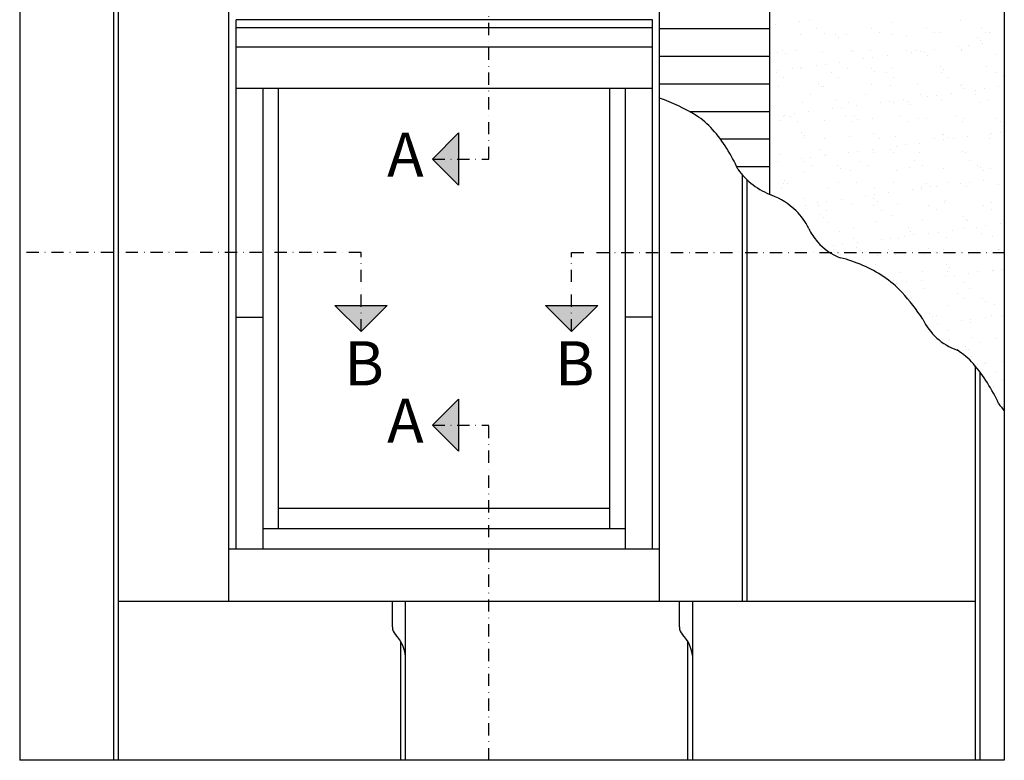
# Model space of a CAD drawing. Units: millimetres. Extents: x -1732 to 5891, y -1700 to 3448.
# Drawn here: x 0 to 401, y 2059 to 2361 of the extents above; entities that cross this region are included whole.
import ezdxf

# ---------------------------------------------------------------- set-up
doc = ezdxf.new("R2010")
doc.units = ezdxf.units.MM
doc.header["$LTSCALE"] = 20
doc.header["$MEASUREMENT"] = 0
doc.linetypes.add('DASHDOT', pattern=[1, 0.5, -0.25, 0, -0.25])
doc.layers.add('OKNO', color=2, linetype='Continuous')
doc.layers.add('STANDARDNI MONT', color=1, linetype='Continuous')
doc.styles.add('Verdana', font='verdana.ttf')

# ---------------------------------------------------------------- blocks, each defined once
blk = doc.blocks.new('Picto_Pfeil')
at = {"layer": 'STANDARDNI MONT'}
h = blk.add_hatch(color=256, dxfattribs=at)
h.dxf.hatch_style = 1
h.paths.add_polyline_path([(-10.65, 10.65), (0, 0), (10.65, 10.65)])
blk.add_lwpolyline([(0, 0), (-10.65, 10.65), (10.65, 10.65), (0, 0)], dxfattribs=at)

msp = doc.modelspace()

# ---------------------------------------------------------------- linework, layer by layer
at = {"layer": 'OKNO', "color": 9}
for p, q in [((0, 2514.14), (0, 2080.59)), ((38.33, 2081.04), (38.33, 2514.14)), ((40.27, 2081.06), (40.27, 2514.14)), ((401.26, 2514.14), (401.26, 2085.3)), ((85.27, 2145.46), (85.27, 2365.51)), ((260.77, 2145.46), (260.77, 2365.51)), ((257.85, 2361.01), (88.2, 2361.01)), ((88.2, 2145.46), (88.2, 2361.01)), ((257.85, 2145.46), (257.85, 2361.01)), ((317.96, 2360.35), (317.96, 2360.35)), ((321.71, 2360.84), (321.71, 2360.84)), ((355.3, 2360.04), (355.3, 2360.04)), ((383.21, 2360.62), (383.21, 2360.62)), ((257.85, 2357.86), (88.2, 2357.86)), ((305.77, 2357.39), (260.77, 2357.39)), ((308.18, 2359.06), (308.18, 2359.06)), ((324.84, 2357.62), (324.84, 2357.62)), ((327.87, 2355.68), (327.87, 2355.68)), ((347.26, 2357.66), (347.26, 2357.66)), ((350.29, 2355.72), (350.29, 2355.72)), ((369.68, 2357.7), (369.68, 2357.7)), ((372.72, 2355.76), (372.72, 2355.76)), ((374.82, 2355.8), (374.82, 2355.8)), ((392.1, 2357.74), (392.1, 2357.74)), ((393.67, 2356.04), (393.67, 2356.04)), ((395.14, 2355.8), (395.14, 2355.8)), ((318.11, 2354.94), (318.11, 2354.94)), ((332.33, 2354.93), (332.33, 2354.93)), ((333.65, 2353.72), (333.65, 2353.72)), ((336.96, 2355.18), (336.96, 2355.18)), ((355.38, 2355.09), (355.38, 2355.09)), ((361.56, 2354.3), (361.56, 2354.3)), ((390.37, 2354.05), (390.37, 2354.05)), ((391.7, 2352.83), (391.7, 2352.83)), ((392.34, 2351.5), (392.34, 2351.5)), ((257.85, 2349.99), (88.2, 2349.99)), ((308.83, 2347.82), (308.83, 2347.82)), ((310.68, 2348.62), (310.68, 2348.62)), ((312.01, 2347.4), (312.01, 2347.4)), ((316.38, 2348.68), (316.38, 2348.68)), ((327.25, 2347.73), (327.25, 2347.73)), ((338.8, 2348.72), (338.8, 2348.72)), ((339.92, 2347.98), (339.92, 2347.98)), ((346.69, 2348.43), (346.69, 2348.43)), ((361.23, 2348.76), (361.23, 2348.76)), ((363.36, 2347.68), (363.36, 2347.68)), ((365.54, 2348.67), (365.54, 2348.67)), ((367.11, 2348.17), (367.11, 2348.17)), ((368.73, 2347.73), (368.73, 2347.73)), ((372.96, 2348.94), (372.96, 2348.94)), ((382.74, 2350.23), (382.74, 2350.23)), ((383.65, 2348.8), (383.65, 2348.8)), ((383.96, 2348.58), (383.96, 2348.58)), ((386.49, 2350.73), (386.49, 2350.73)), ((305.77, 2346.14), (260.77, 2346.14)), ((334.2, 2343.84), (334.2, 2343.84)), ((343.98, 2345.13), (343.98, 2345.13)), ((347.73, 2345.62), (347.73, 2345.62)), ((353.58, 2346.39), (353.58, 2346.39)), ((370.06, 2346.51), (370.06, 2346.51)), ((397.96, 2347.09), (397.96, 2347.09)), ((308.23, 2339.55), (308.23, 2339.55)), ((308.97, 2340.52), (308.97, 2340.52)), ((314.82, 2341.29), (314.82, 2341.29)), ((318.27, 2341.66), (318.27, 2341.66)), ((318.56, 2341.07), (318.56, 2341.07)), ((324.6, 2342.58), (324.6, 2342.58)), ((328.35, 2343.07), (328.35, 2343.07)), ((330.65, 2339.59), (330.65, 2339.59)), ((337.41, 2341.31), (337.41, 2341.31)), ((347.08, 2341.41), (347.08, 2341.41)), ((348.41, 2340.2), (348.41, 2340.2)), ((353.07, 2339.63), (353.07, 2339.63)), ((355.83, 2341.22), (355.83, 2341.22)), ((375.28, 2341.92), (375.28, 2341.92)), ((375.5, 2339.67), (375.5, 2339.67)), ((376.32, 2340.78), (376.32, 2340.78)), ((394.12, 2342.16), (394.12, 2342.16)), ((397.92, 2339.71), (397.92, 2339.71)), ((311.27, 2337.61), (311.27, 2337.61)), ((333.69, 2337.65), (333.69, 2337.65)), ((356.11, 2337.69), (356.11, 2337.69)), ((378.53, 2337.73), (378.53, 2337.73)), ((400.95, 2337.78), (400.95, 2337.78)), ((257.85, 2333.11), (88.2, 2333.11)), ((99.22, 2145.46), (99.22, 2333.11)), ((105.52, 2153.79), (105.52, 2333.11)), ((240.52, 2153.79), (240.52, 2333.11)), ((246.82, 2145.46), (246.82, 2333.11)), ((305.77, 2334.89), (260.77, 2334.89)), ((309.28, 2333.95), (309.28, 2333.95)), ((325.44, 2335.09), (325.44, 2335.09)), ((326.77, 2333.88), (326.77, 2333.88)), ((327.7, 2333.86), (327.7, 2333.86)), ((347.15, 2334.56), (347.15, 2334.56)), ((354.68, 2334.46), (354.68, 2334.46)), ((365.99, 2334.8), (365.99, 2334.8)), ((383.49, 2334.21), (383.49, 2334.21)), ((384.41, 2334.71), (384.41, 2334.71)), ((384.81, 2332.99), (384.81, 2332.99)), ((389.38, 2332.46), (389.38, 2332.46)), ((393.13, 2332.96), (393.13, 2332.96)), ((398.98, 2333.73), (398.98, 2333.73)), ((322.2, 2330.65), (322.2, 2330.65)), ((333.03, 2328.14), (333.03, 2328.14)), ((337.86, 2327.44), (337.86, 2327.44)), ((344.62, 2330.69), (344.62, 2330.69)), ((350.62, 2327.36), (350.62, 2327.36)), ((354.37, 2327.85), (354.37, 2327.85)), ((356.28, 2327.35), (356.28, 2327.35)), ((360.22, 2328.63), (360.22, 2328.63)), ((361.84, 2327.89), (361.84, 2327.89)), ((367.04, 2330.73), (367.04, 2330.73)), ((370, 2329.91), (370, 2329.91)), ((373.75, 2330.41), (373.75, 2330.41)), ((375.73, 2328.05), (375.73, 2328.05)), ((379.6, 2331.18), (379.6, 2331.18)), ((389.46, 2330.77), (389.46, 2330.77)), ((394.58, 2328.29), (394.58, 2328.29)), ((305.77, 2323.64), (273.09, 2323.64)), ((319.02, 2327.2), (319.02, 2327.2)), ((321.46, 2323.52), (321.46, 2323.52)), ((331.24, 2324.81), (331.24, 2324.81)), ((334.99, 2325.3), (334.99, 2325.3)), ((340.84, 2326.07), (340.84, 2326.07)), ((363.17, 2326.67), (363.17, 2326.67)), ((391.08, 2327.25), (391.08, 2327.25)), ((309.74, 2320.07), (309.74, 2320.07)), ((311.39, 2321.82), (311.39, 2321.82)), ((311.86, 2322.26), (311.86, 2322.26)), ((314.04, 2321.52), (314.04, 2321.52)), ((315.61, 2322.75), (315.61, 2322.75)), ((317.08, 2319.58), (317.08, 2319.58)), ((328.15, 2319.99), (328.15, 2319.99)), ((336.47, 2321.56), (336.47, 2321.56)), ((339.5, 2319.62), (339.5, 2319.62)), ((340.2, 2321.57), (340.2, 2321.57)), ((341.52, 2320.35), (341.52, 2320.35)), ((347.6, 2320.69), (347.6, 2320.69)), ((358.89, 2321.6), (358.89, 2321.6)), ((361.92, 2319.66), (361.92, 2319.66)), ((366.45, 2320.93), (366.45, 2320.93)), ((369.43, 2320.93), (369.43, 2320.93)), ((381.31, 2321.64), (381.31, 2321.64)), ((384.35, 2319.71), (384.35, 2319.71)), ((384.87, 2320.84), (384.87, 2320.84)), ((398.24, 2320.69), (398.24, 2320.69)), ((399.57, 2319.47), (399.57, 2319.47)), ((305.77, 2312.39), (285.35, 2312.39)), ((318.55, 2315.25), (318.55, 2315.25)), ((319.47, 2313.32), (319.47, 2313.32)), ((319.88, 2314.03), (319.88, 2314.03)), ((328.01, 2312.62), (328.01, 2312.62)), ((338.32, 2313.56), (338.32, 2313.56)), ((347.79, 2314.61), (347.79, 2314.61)), ((350.43, 2312.66), (350.43, 2312.66)), ((356.74, 2313.48), (356.74, 2313.48)), ((372.85, 2312.7), (372.85, 2312.7)), ((376.18, 2314.18), (376.18, 2314.18)), ((376.6, 2314.37), (376.6, 2314.37)), ((376.64, 2312.15), (376.64, 2312.15)), ((377.93, 2313.15), (377.93, 2313.15)), ((380.39, 2312.64), (380.39, 2312.64)), ((386.24, 2313.41), (386.24, 2313.41)), ((395.03, 2314.42), (395.03, 2314.42)), ((395.28, 2312.74), (395.28, 2312.74)), ((396.02, 2314.7), (396.02, 2314.7)), ((399.77, 2315.19), (399.77, 2315.19)), ((326.14, 2308.29), (326.14, 2308.29)), ((341.63, 2307.54), (341.63, 2307.54)), ((347.48, 2308.31), (347.48, 2308.31)), ((354.96, 2308.05), (354.96, 2308.05)), ((357.26, 2309.59), (357.26, 2309.59)), ((361.01, 2310.09), (361.01, 2310.09)), ((366.86, 2310.86), (366.86, 2310.86)), ((384.19, 2307.41), (384.19, 2307.41)), ((310.19, 2306.2), (310.19, 2306.2)), ((318.5, 2304.49), (318.5, 2304.49)), ((319.86, 2303.49), (319.86, 2303.49)), ((322.24, 2304.98), (322.24, 2304.98)), ((328.1, 2305.75), (328.1, 2305.75)), ((328.61, 2306.11), (328.61, 2306.11)), ((337.88, 2307.04), (337.88, 2307.04)), ((342.28, 2303.53), (342.28, 2303.53)), ((348.05, 2306.81), (348.05, 2306.81)), ((356.28, 2306.83), (356.28, 2306.83)), ((364.7, 2303.57), (364.7, 2303.57)), ((366.9, 2307.05), (366.9, 2307.05)), ((385.32, 2306.97), (385.32, 2306.97)), ((387.13, 2303.61), (387.13, 2303.61)), ((305.77, 2301.14), (292.25, 2301.14)), ((308.72, 2303.2), (308.72, 2303.2)), ((319.93, 2299.45), (319.93, 2299.45)), ((322.9, 2301.55), (322.9, 2301.55)), ((333.31, 2301.73), (333.31, 2301.73)), ((334.64, 2300.51), (334.64, 2300.51)), ((338.77, 2299.69), (338.77, 2299.69)), ((345.32, 2301.59), (345.32, 2301.59)), ((357.19, 2299.6), (357.19, 2299.6)), ((362.55, 2301.09), (362.55, 2301.09)), ((367.74, 2301.63), (367.74, 2301.63)), ((376.64, 2300.3), (376.64, 2300.3)), ((390.16, 2301.68), (390.16, 2301.68)), ((391.36, 2300.84), (391.36, 2300.84)), ((392.68, 2299.63), (392.68, 2299.63)), ((395.48, 2300.54), (395.48, 2300.54)), ((294.52, 2124.09), (294.52, 2297.84)), ((296.47, 2124.09), (296.47, 2295.82)), ((311.67, 2295.41), (311.67, 2295.41)), ((392.88, 2295.64), (392.88, 2295.64)), ((310.64, 2292.33), (310.64, 2292.33)), ((311.4, 2294.55), (311.4, 2294.55)), ((312.99, 2294.19), (312.99, 2294.19)), ((329.06, 2292.24), (329.06, 2292.24)), ((333.83, 2294.59), (333.83, 2294.59)), ((340.9, 2294.77), (340.9, 2294.77)), ((348.51, 2292.94), (348.51, 2292.94)), ((356.25, 2294.63), (356.25, 2294.63)), ((363.9, 2291.83), (363.9, 2291.83)), ((367.35, 2293.18), (367.35, 2293.18)), ((367.64, 2292.32), (367.64, 2292.32)), ((369.71, 2294.52), (369.71, 2294.52)), ((371.04, 2293.31), (371.04, 2293.31)), ((373.5, 2293.09), (373.5, 2293.09)), ((378.67, 2294.67), (378.67, 2294.67)), ((383.28, 2294.38), (383.28, 2294.38)), ((385.77, 2293.09), (385.77, 2293.09)), ((387.03, 2294.87), (387.03, 2294.87)), ((398.95, 2293.89), (398.95, 2293.89)), ((401.09, 2294.71), (401.09, 2294.71)), ((305.77, 2289.89), (305.67, 2289.89)), ((319.26, 2288.45), (319.26, 2288.45)), ((328.88, 2287.22), (328.88, 2287.22)), ((334.74, 2287.99), (334.74, 2287.99)), ((344.52, 2289.27), (344.52, 2289.27)), ((348.07, 2288.21), (348.07, 2288.21)), ((348.26, 2289.77), (348.26, 2289.77)), ((354.12, 2290.54), (354.12, 2290.54)), ((377.3, 2287.57), (377.3, 2287.57)), ((315.36, 2285.44), (315.36, 2285.44)), ((320.38, 2285.58), (320.38, 2285.58)), ((325.14, 2286.72), (325.14, 2286.72)), ((325.67, 2285.46), (325.67, 2285.46)), ((328.71, 2283.52), (328.71, 2283.52)), ((339.23, 2285.82), (339.23, 2285.82)), ((348.1, 2285.5), (348.1, 2285.5)), ((349.4, 2286.99), (349.4, 2286.99)), ((351.13, 2283.56), (351.13, 2283.56)), ((357.64, 2285.73), (357.64, 2285.73)), ((370.52, 2285.54), (370.52, 2285.54)), ((373.55, 2283.61), (373.55, 2283.61)), ((377.09, 2286.43), (377.09, 2286.43)), ((392.94, 2285.58), (392.94, 2285.58)), ((395.94, 2286.67), (395.94, 2286.67)), ((395.98, 2283.65), (395.98, 2283.65)), ((326.42, 2281.89), (326.42, 2281.89)), ((327.75, 2280.67), (327.75, 2280.67)), ((355.66, 2281.25), (355.66, 2281.25)), ((367.81, 2279.31), (367.81, 2279.31)), ((384.47, 2281), (384.47, 2281)), ((385.8, 2279.79), (385.8, 2279.79)), ((386.23, 2279.22), (386.23, 2279.22)), ((329.51, 2278.37), (329.51, 2278.37)), ((339.64, 2276.56), (339.64, 2276.56)), ((348.96, 2279.07), (348.96, 2279.07)), ((362.06, 2276.6), (362.06, 2276.6)), ((380.14, 2275.32), (380.14, 2275.32)), ((384.48, 2276.64), (384.48, 2276.64)), ((389.92, 2276.61), (389.92, 2276.61)), ((393.66, 2277.1), (393.66, 2277.1)), ((399.52, 2277.87), (399.52, 2277.87)), ((334.02, 2274.93), (334.02, 2274.93)), ((339.68, 2271.94), (339.68, 2271.94)), ((351.15, 2271.51), (351.15, 2271.51)), ((354.9, 2272), (354.9, 2272)), ((358.1, 2271.86), (358.1, 2271.86)), ((360.76, 2272.77), (360.76, 2272.77)), ((362.83, 2274.68), (362.83, 2274.68)), ((364.15, 2273.47), (364.15, 2273.47)), ((370.54, 2274.06), (370.54, 2274.06)), ((374.28, 2274.55), (374.28, 2274.55)), ((377.54, 2272.56), (377.54, 2272.56)), ((392.06, 2274.05), (392.06, 2274.05)), ((396.39, 2272.8), (396.39, 2272.8)), ((331.49, 2267.43), (331.49, 2267.43)), ((331.77, 2268.95), (331.77, 2268.95)), ((335.52, 2269.45), (335.52, 2269.45)), ((341.18, 2268.36), (341.18, 2268.36)), ((341.38, 2270.22), (341.38, 2270.22)), ((342.51, 2267.15), (342.51, 2267.15)), ((353.91, 2267.47), (353.91, 2267.47)), ((370.42, 2267.73), (370.42, 2267.73)), ((376.33, 2267.51), (376.33, 2267.51)), ((398.75, 2267.55), (398.75, 2267.55)), ((399.23, 2267.48), (399.23, 2267.48)), ((334.53, 2265.49), (334.53, 2265.49)), ((349.41, 2265.19), (349.41, 2265.19)), ((356.95, 2265.54), (356.95, 2265.54)), ((368.26, 2265.43), (368.26, 2265.43)), ((379.37, 2265.58), (379.37, 2265.58)), ((386.68, 2265.35), (386.68, 2265.35)), ((400.55, 2266.26), (400.55, 2266.26)), ((348.77, 2261.41), (348.77, 2261.41)), ((377.58, 2261.16), (377.58, 2261.16)), ((378.91, 2259.94), (378.91, 2259.94)), ((400.3, 2259.33), (400.3, 2259.33)), ((358.55, 2257.98), (358.55, 2257.98)), ((367.88, 2258.57), (367.88, 2258.57)), ((377.17, 2256.29), (377.17, 2256.29)), ((378, 2258.68), (378, 2258.68)), ((380.92, 2256.78), (380.92, 2256.78)), ((386.78, 2257.55), (386.78, 2257.55)), ((390.3, 2258.61), (390.3, 2258.61)), ((396.55, 2258.84), (396.55, 2258.84)), ((396.84, 2258.92), (396.84, 2258.92)), ((355.94, 2254.84), (355.94, 2254.84)), ((357.27, 2253.62), (357.27, 2253.62)), ((357.79, 2253.74), (357.79, 2253.74)), ((361.54, 2254.23), (361.54, 2254.23)), ((367.39, 2255), (367.39, 2255)), ((368.72, 2251.56), (368.72, 2251.56)), ((385.17, 2254.2), (385.17, 2254.2)), ((387.13, 2251.47), (387.13, 2251.47)), ((362.76, 2247.51), (362.76, 2247.51)), ((363.53, 2247.88), (363.53, 2247.88)), ((382.15, 2249.48), (382.15, 2249.48)), ((385.18, 2247.55), (385.18, 2247.55)), ((392.34, 2247.64), (392.34, 2247.64)), ((378.45, 2244.81), (378.45, 2244.81)), ((393.67, 2246.42), (393.67, 2246.42)), ((397.3, 2245.05), (397.3, 2245.05)), ((88.2, 2239.96), (99.22, 2239.96)), ((257.85, 2239.96), (246.82, 2239.96)), ((370.7, 2241.32), (370.7, 2241.32)), ((372.02, 2240.1), (372.02, 2240.1)), ((373.69, 2240.54), (373.69, 2240.54)), ((393.41, 2239.79), (393.41, 2239.79)), ((396.11, 2240.58), (396.11, 2240.58)), ((399.93, 2240.68), (399.93, 2240.68)), ((369.17, 2237.69), (369.17, 2237.69)), ((374.03, 2237.23), (374.03, 2237.23)), ((383.81, 2238.52), (383.81, 2238.52)), ((387.56, 2239.02), (387.56, 2239.02)), ((387.59, 2237.6), (387.59, 2237.6)), ((378.29, 2234.36), (378.29, 2234.36)), ((387.96, 2231.45), (387.96, 2231.45)), ((397.75, 2231.18), (397.75, 2231.18)), ((378.9, 2230.94), (378.9, 2230.94)), ((385.45, 2227.8), (385.45, 2227.8)), ((391, 2229.52), (391, 2229.52)), ((386.78, 2226.58), (386.78, 2226.58)), ((388.04, 2223.73), (388.04, 2223.73)), ((389.33, 2220.09), (389.33, 2085.16)), ((390.45, 2220.75), (390.45, 2220.75)), ((393.04, 2220.84), (393.04, 2220.84)), ((394.2, 2221.25), (394.2, 2221.25)), ((400.05, 2222.02), (400.05, 2222.02)), ((391.27, 2217.62), (391.27, 2085.18)), ((398.2, 2217.3), (398.2, 2217.3)), ((396.81, 2211.49), (396.81, 2211.49)), ((400.21, 2214.27), (400.21, 2214.27)), ((0, 2207.13), (0, 2059.29)), ((38.33, 2059.29), (38.33, 2207.13)), ((40.27, 2059.29), (40.27, 2207.13)), ((294.52, 2124.09), (294.52, 2207.13)), ((296.47, 2124.09), (296.47, 2207.13)), ((389.33, 2207.13), (389.33, 2059.29)), ((391.27, 2207.13), (391.27, 2059.29)), ((401.26, 2207.13), (401.26, 2059.29)), ((400.84, 2203.48), (400.84, 2203.48)), ((105.52, 2162.11), (240.52, 2162.11)), ((99.22, 2153.79), (246.82, 2153.79)), ((85.27, 2145.46), (260.77, 2145.46)), ((85.27, 2145.46), (260.77, 2145.46)), ((85.27, 2124.09), (85.27, 2145.46)), ((85.27, 2124.09), (85.27, 2145.46)), ((260.77, 2124.09), (260.77, 2145.46)), ((260.77, 2124.09), (260.77, 2145.46)), ((40.27, 2124.09), (389.33, 2124.09)), ((151.87, 2113.65), (151.87, 2124.09)), ((157.27, 2059.29), (157.27, 2124.09)), ((268.87, 2113.65), (268.87, 2124.09)), ((274.27, 2059.29), (274.27, 2124.09)), ((155.33, 2059.29), (155.33, 2107.61)), ((272.33, 2059.29), (272.33, 2107.61)), ((401.26, 2059.29), (0, 2059.29))]:
    msp.add_line(p, q, dxfattribs=at)
at = {"layer": 'OKNO', "color": 9, "linetype": 'Continuous'}
msp.add_line((305.77, 2289.83), (305.77, 2371.14), dxfattribs=at)
at = {"layer": 'OKNO', "color": 9}
for centre, radius, start, end in [((238.96, 2263.74), 68.94, 57.7812, 71.5526), ((258.96, 2295.47), 31.44, 41.7778, 57.7812), ((231.15, 2272.55), 67.46, 24.215, 40.5548), ((315.92, 2316.48), 28.38, 214.9672, 233.0622), ((317.44, 2318.22), 30.67, 232.7443, 249.0093), ((295.93, 2262.16), 29.36, 45.7706, 69.0117), ((298.58, 2264.96), 25.52, 25.7801, 45.6453), ((343.33, 2286.57), 24.18, 205.7801, 221.3283), ((343.1, 2286.34), 23.86, 221.2664, 248.6133), ((320.38, 2207.97), 57.88, 56.7225, 75.9792), ((329.3, 2222.16), 41.12, 42.6734, 56.2647), ((298.46, 2193.72), 83.07, 33.1231, 42.6734), ((389.99, 2249.4), 24.25, 205.0917, 250.7399), ((365.23, 2199.92), 31.44, 41.7778, 57.7812), ((337.42, 2177), 67.46, 24.215, 40.5548), ((422.2, 2220.93), 28.38, 214.9672, 222.4577), ((156.37, 2113.65), 4.5, 180, 223.9331), ((273.37, 2113.65), 4.5, 180, 223.9331), ((142.27, 2100.06), 15.08, 5.8118, 43.9331), ((259.27, 2100.06), 15.08, 5.8118, 43.9331)]:
    msp.add_arc(centre, radius, start, end, dxfattribs=at)
at = {"layer": 'STANDARDNI MONT', "color": 1, "linetype": 'DASHDOT', "ltscale": 0.5}
for p, q in [((191.25, 2304.31), (191.25, 2514.14)), ((168.19, 2304.31), (191.25, 2304.31)), ((139.11, 2266.19), (0, 2266.19)), ((139.11, 2234.05), (139.11, 2266.19)), ((224.93, 2266.19), (401.26, 2266.19)), ((224.93, 2234.05), (224.93, 2266.19)), ((168.19, 2195.87), (191.25, 2195.87)), ((191.25, 2059.29), (191.25, 2195.87))]:
    msp.add_line(p, q, dxfattribs=at)

# ---------------------------------------------------------------- block references
at = {"layer": 'STANDARDNI MONT', "rotation": 270}
for p in [(168.19, 2304.31), (168.19, 2195.87)]:
    msp.add_blockref('Picto_Pfeil', p, dxfattribs=at)
at = {"layer": 'STANDARDNI MONT'}
for p in [(139.11, 2234.05), (224.93, 2234.05)]:
    msp.add_blockref('Picto_Pfeil', p, dxfattribs=at)

# ---------------------------------------------------------------- texts
at = {"layer": 'STANDARDNI MONT', "char_height": 18, "attachment_point": 1, "style": 'Verdana'}
for s, insert, width in [('\\pi-18,l18,t54;A   ', (149.72, 2315.13), 49.2439), ('\\pi-18,l18,t54;B ', (132.29, 2230.09), 20.4347), ('\\pi-18,l18,t54;B ', (218.11, 2230.09), 20.4347), ('\\pi-18,l18,t54;A   ', (149.72, 2206.69), 49.2439)]:
    msp.add_mtext(s, dxfattribs=dict(at, insert=insert, width=width))

doc.saveas('drawing.dxf')
